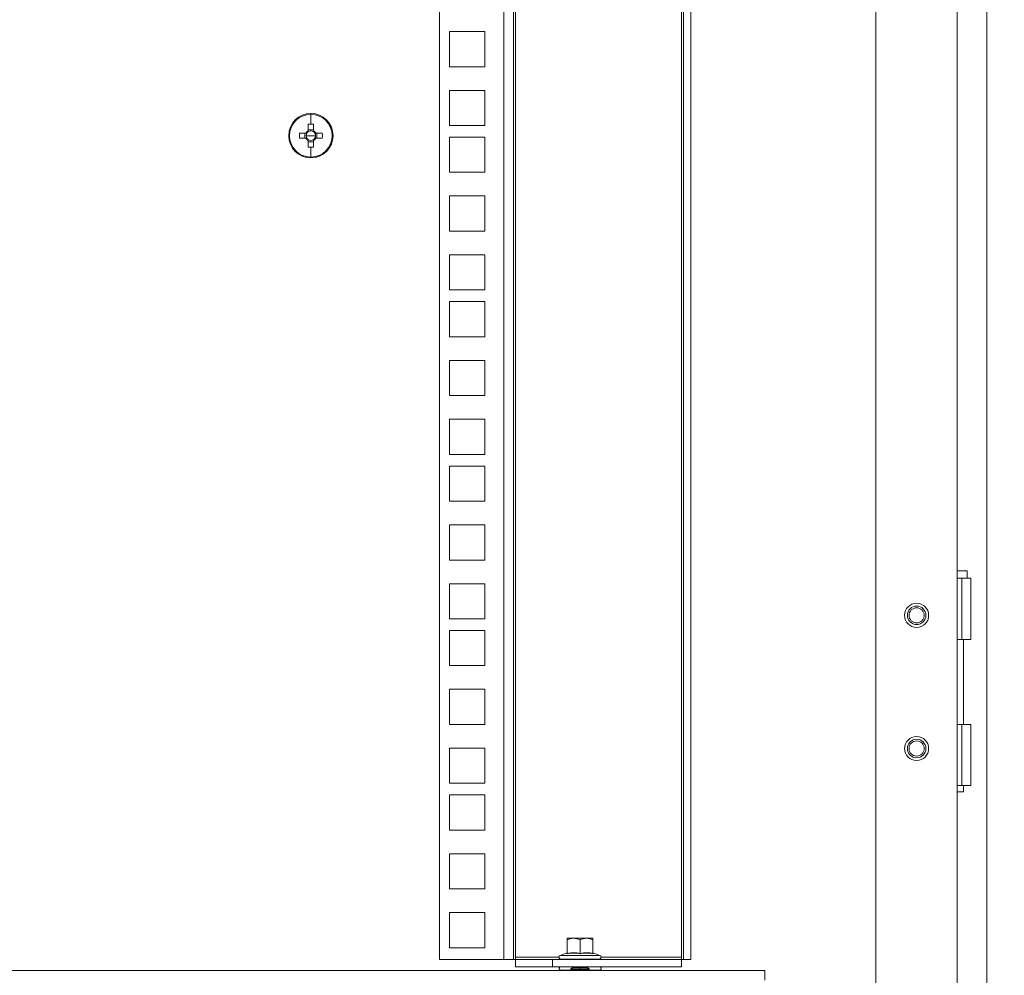
# Model space of a CAD drawing. Units: millimetres. Extents: x 63 to 8701, y 73 to 6222.
# Drawn here: x 5691 to 5957, y 2783 to 3042 of the extents above; entities that cross this region are included whole.
import ezdxf

# ---------------------------------------------------------------- set-up
doc = ezdxf.new("R2010")
doc.units = ezdxf.units.MM
doc.header["$LTSCALE"] = 5
doc.header["$PDSIZE"] = -1
doc.layers.add('Dimensions', color=7, linetype='Continuous')
doc.styles.get("Standard").update_dxf_attribs({"font": 'romans.shx', "width": 0.8})
doc.dimstyles.new('SLDDIMSTYLE2', dxfattribs={"dimscale": 10, "dimtxt": 2.5, "dimasz": 3.302, "dimexe": 1, "dimexo": 1, "dimgap": 0.926042, "dimtad": 1, "dimdec": 0, "dimrnd": 1e-09, "dimzin": 12, "dimdsep": 46, "dimtxsty": 'Standard', "dimcen": 2, "dimadec": 0, "dimazin": 3, "dimtfac": 1, "dimtdec": 0, "dimtmove": 0, "dimatfit": 0, "dimfxl": 1, "dimfrac": 2, "dimtolj": 1, "dimtzin": 12, "dimarcsym": 0})

# ---------------------------------------------------------------- blocks, each defined once
blk = doc.blocks.new('*D18')
at = {"layer": 'Defpoints', "color": 0, "transparency": 16777216}
for p in [(5704.95, 3047.92), (6141.56, 3047.92), (5952.54, 2710.27)]:
    blk.add_point(p, dxfattribs=at)
at = {"layer": 'Dimensions', "color": 0, "lineweight": -2, "transparency": 16777216}
for p, q in [((5724.95, 3047.92), (6161.56, 3047.92)), ((6141.56, 2776.31), (6141.56, 2981.88)), ((5972.54, 2710.27), (6161.56, 2710.27))]:
    blk.add_line(p, q, dxfattribs=at)
at = {"layer": 'Dimensions', "color": 0, "transparency": 16777216}
for points in [[(6130.56, 2981.88), (6152.57, 2981.88), (6141.56, 3047.92)], [(6130.56, 2776.31), (6152.57, 2776.31), (6141.56, 2710.27)]]:
    blk.add_solid(points, dxfattribs=at)
at = {"layer": 'Dimensions', "color": 0, "transparency": 16777216, "insert": (6098.04, 2879.09), "char_height": 50, "attachment_point": 5, "rotation": 90}
blk.add_mtext('\\A1;338', dxfattribs=at)
blk = doc.blocks.new('*D19')
at = {"layer": 'Defpoints', "color": 0, "transparency": 16777216}
for p in [(5704.95, 3172.92), (6141.56, 3172.92), (5704.95, 3047.92)]:
    blk.add_point(p, dxfattribs=at)
at = {"layer": 'Dimensions', "color": 0, "lineweight": -2, "transparency": 16777216}
for p, q in [((6141.56, 3238.96), (6141.56, 3305)), ((5724.95, 3172.92), (6161.56, 3172.92)), ((6141.56, 3047.92), (6141.56, 3172.92)), ((5724.95, 3047.92), (6161.56, 3047.92)), ((6141.56, 2981.88), (6141.56, 2915.84))]:
    blk.add_line(p, q, dxfattribs=at)
at = {"layer": 'Dimensions', "color": 0, "transparency": 16777216}
for points in [[(6130.56, 3238.96), (6152.57, 3238.96), (6141.56, 3172.92)], [(6130.56, 2981.88), (6152.57, 2981.88), (6141.56, 3047.92)]]:
    blk.add_solid(points, dxfattribs=at)
at = {"layer": 'Dimensions', "color": 0, "transparency": 16777216, "insert": (6098.04, 3110.42), "char_height": 50, "attachment_point": 5, "rotation": 90}
blk.add_mtext('\\A1;125', dxfattribs=at)

msp = doc.modelspace()

# ---------------------------------------------------------------- linework, layer by layer
at = {"color": 7, "linetype": 'Continuous', "lineweight": 18}
for p, q in [((5952.54, 2740.27), (5952.54, 4805.27)), ((5922.54, 4772.27), (5922.54, 2779.37)), ((5944.54, 2773.27), (5944.54, 4772.27)), ((5804.54, 2787.77), (5804.54, 4691.12)), ((5821.94, 2787.77), (5821.94, 4691.12)), ((5824.54, 4691.12), (5824.54, 2787.77)), ((5825.14, 2788.37), (5825.14, 4690.52)), ((5869.94, 4690.52), (5869.94, 2788.37)), ((5870.54, 2787.77), (5870.54, 4691.12)), ((5872.54, 2787.77), (5872.54, 4691.12)), ((5807.29, 3029.07), (5807.29, 3038.57)), ((5807.29, 3038.57), (5816.79, 3038.57)), ((5816.79, 3038.57), (5816.79, 3029.07)), ((5816.79, 3029.07), (5807.29, 3029.07)), ((5807.29, 3022.67), (5816.79, 3022.67)), ((5807.29, 3013.17), (5807.29, 3022.67)), ((5816.79, 3022.67), (5816.79, 3013.17)), ((5769.78, 3016.19), (5769.78, 3013.52)), ((5769.07, 3013.51), (5769.07, 3011.76)), ((5770.49, 3011.76), (5770.49, 3013.51)), ((5768.44, 3011.13), (5766.69, 3011.13)), ((5768.16, 3011.13), (5768.16, 3009.71)), ((5770.49, 3012.04), (5769.07, 3012.04)), ((5772.87, 3011.13), (5771.12, 3011.13)), ((5771.41, 3009.71), (5771.41, 3011.13)), ((5816.79, 3013.17), (5807.29, 3013.17)), ((5763.78, 3010.42), (5764.01, 3010.42)), ((5766.69, 3009.71), (5768.44, 3009.71)), ((5769.78, 3010.42), (5768.5, 3010.42)), ((5769.07, 3009.08), (5769.07, 3007.33)), ((5769.07, 3008.79), (5770.49, 3008.79)), ((5769.78, 3010.42), (5771.06, 3010.42)), ((5770.49, 3007.33), (5770.49, 3009.08)), ((5771.12, 3009.71), (5772.87, 3009.71)), ((5775.78, 3010.42), (5775.55, 3010.42)), ((5807.29, 3010.02), (5816.79, 3010.02)), ((5807.29, 3000.52), (5807.29, 3010.02)), ((5816.79, 3010.02), (5816.79, 3000.52)), ((5769.78, 3004.65), (5769.78, 3007.32)), ((5816.79, 3000.52), (5807.29, 3000.52)), ((5807.29, 2994.12), (5816.79, 2994.12)), ((5807.29, 2984.62), (5807.29, 2994.12)), ((5816.79, 2994.12), (5816.79, 2984.62)), ((5816.79, 2984.62), (5807.29, 2984.62)), ((5807.29, 2978.22), (5816.79, 2978.22)), ((5807.29, 2968.72), (5807.29, 2978.22)), ((5816.79, 2978.22), (5816.79, 2968.72)), ((5816.79, 2968.72), (5807.29, 2968.72)), ((5807.29, 2965.57), (5816.79, 2965.57)), ((5807.29, 2956.07), (5807.29, 2965.57)), ((5816.79, 2965.57), (5816.79, 2956.07)), ((5816.79, 2956.07), (5807.29, 2956.07)), ((5807.29, 2949.67), (5816.79, 2949.67)), ((5807.29, 2940.17), (5807.29, 2949.67)), ((5816.79, 2949.67), (5816.79, 2940.17)), ((5816.79, 2940.17), (5807.29, 2940.17)), ((5807.29, 2933.77), (5816.79, 2933.77)), ((5807.29, 2924.27), (5807.29, 2933.77)), ((5816.79, 2933.77), (5816.79, 2924.27)), ((5816.79, 2924.27), (5807.29, 2924.27)), ((5807.29, 2911.62), (5807.29, 2921.12)), ((5807.29, 2921.12), (5816.79, 2921.12)), ((5816.79, 2921.12), (5816.79, 2911.62)), ((5816.79, 2911.62), (5807.29, 2911.62)), ((5807.29, 2905.22), (5816.79, 2905.22)), ((5807.29, 2895.72), (5807.29, 2905.22)), ((5816.79, 2905.22), (5816.79, 2895.72)), ((5816.79, 2895.72), (5807.29, 2895.72)), ((5944.54, 2892.77), (5947.24, 2892.77)), ((5947.24, 2890.77), (5947.24, 2892.77)), ((5807.29, 2889.32), (5816.79, 2889.32)), ((5807.29, 2879.82), (5807.29, 2889.32)), ((5816.79, 2889.32), (5816.79, 2879.82)), ((5945.74, 2890.77), (5944.54, 2890.77)), ((5945.74, 2874.27), (5945.74, 2890.77)), ((5945.74, 2890.77), (5948.24, 2890.77)), ((5948.24, 2874.27), (5948.24, 2890.77)), ((5816.79, 2879.82), (5807.29, 2879.82)), ((5807.29, 2867.17), (5807.29, 2876.67)), ((5807.29, 2876.67), (5816.79, 2876.67)), ((5816.79, 2876.67), (5816.79, 2867.17)), ((5944.54, 2874.27), (5945.74, 2874.27)), ((5948.24, 2874.27), (5945.74, 2874.27)), ((5946.19, 2851.27), (5946.19, 2874.27)), ((5816.79, 2867.17), (5807.29, 2867.17)), ((5807.29, 2860.77), (5816.79, 2860.77)), ((5807.29, 2851.27), (5807.29, 2860.77)), ((5816.79, 2860.77), (5816.79, 2851.27)), ((5816.79, 2851.27), (5807.29, 2851.27)), ((5945.74, 2851.27), (5944.54, 2851.27)), ((5945.74, 2834.77), (5945.74, 2851.27)), ((5945.74, 2851.27), (5948.24, 2851.27)), ((5948.24, 2834.77), (5948.24, 2851.27)), ((5807.29, 2844.87), (5816.79, 2844.87)), ((5807.29, 2835.37), (5807.29, 2844.87)), ((5816.79, 2844.87), (5816.79, 2835.37)), ((5816.79, 2835.37), (5807.29, 2835.37)), ((5944.54, 2834.77), (5945.74, 2834.77)), ((5946.19, 2833.02), (5944.54, 2833.02)), ((5948.24, 2834.77), (5945.74, 2834.77)), ((5946.19, 2833.02), (5946.19, 2834.77)), ((5807.29, 2832.22), (5816.79, 2832.22)), ((5807.29, 2822.72), (5807.29, 2832.22)), ((5816.79, 2832.22), (5816.79, 2822.72)), ((5816.79, 2822.72), (5807.29, 2822.72)), ((5807.29, 2816.32), (5816.79, 2816.32)), ((5807.29, 2806.82), (5807.29, 2816.32)), ((5816.79, 2816.32), (5816.79, 2806.82)), ((5816.79, 2806.82), (5807.29, 2806.82)), ((5807.29, 2800.42), (5816.79, 2800.42)), ((5807.29, 2790.92), (5807.29, 2800.42)), ((5816.79, 2800.42), (5816.79, 2790.92)), ((5839.04, 2793.16), (5840.79, 2793.47)), ((5839.04, 2793.47), (5839.04, 2793.16)), ((5840.79, 2793.47), (5839.04, 2793.47)), ((5839.04, 2789.4), (5839.04, 2793.16)), ((5840.79, 2793.47), (5842.54, 2793.16)), ((5844.29, 2793.47), (5840.79, 2793.47)), ((5842.54, 2793.16), (5844.29, 2793.47)), ((5842.54, 2789.4), (5842.54, 2793.16)), ((5844.29, 2793.47), (5846.04, 2793.16)), ((5846.04, 2793.47), (5844.29, 2793.47)), ((5846.04, 2793.16), (5846.04, 2793.47)), ((5846.04, 2789.4), (5846.04, 2793.16)), ((5816.79, 2790.92), (5807.29, 2790.92)), ((5821.94, 2787.77), (5804.54, 2787.77)), ((5824.54, 2787.77), (5821.94, 2787.77)), ((5824.54, 2787.77), (5825.14, 2787.77)), ((5825.14, 2788.37), (5825.14, 2787.77)), ((5825.14, 2785.77), (5825.14, 2787.77)), ((5825.14, 2787.77), (5835.14, 2787.77)), ((5835.14, 2787.77), (5835.14, 2785.77)), ((5835.14, 2787.77), (5869.94, 2787.77)), ((5838.98, 2789.5), (5837.17, 2788.84)), ((5837.17, 2788.84), (5847.91, 2788.84)), ((5837.34, 2787.87), (5837.34, 2787.77)), ((5837.34, 2787.87), (5847.74, 2787.87)), ((5838.97, 2789.29), (5838.98, 2789.5)), ((5846.11, 2789.5), (5846.11, 2789.29)), ((5846.11, 2789.5), (5847.91, 2788.84)), ((5847.74, 2787.77), (5847.74, 2787.87)), ((5869.94, 2787.77), (5869.94, 2788.37)), ((5869.94, 2785.77), (5869.94, 2787.77)), ((5869.94, 2787.77), (5870.54, 2787.77)), ((5872.54, 2787.77), (5870.54, 2787.77)), ((5392.54, 2784.77), (5892.54, 2784.77)), ((5835.14, 2785.77), (5825.14, 2785.77)), ((5835.14, 2785.77), (5869.94, 2785.77)), ((5837.34, 2784.87), (5837.34, 2784.77)), ((5837.34, 2784.87), (5840.34, 2784.87)), ((5840.49, 2785.54), (5840.04, 2785.22)), ((5840.04, 2785.22), (5842.54, 2785.22)), ((5840.04, 2785.08), (5840.04, 2785.22)), ((5840.04, 2785.08), (5840.49, 2784.77)), ((5840.04, 2785.08), (5842.54, 2785.08)), ((5840.15, 2785.77), (5840.49, 2785.54)), ((5840.49, 2785.54), (5842.54, 2785.54)), ((5842.54, 2785.54), (5842.54, 2785.22)), ((5842.54, 2785.54), (5844.6, 2785.54)), ((5842.54, 2785.22), (5845.04, 2785.22)), ((5842.54, 2785.08), (5845.04, 2785.08)), ((5842.54, 2784.77), (5842.54, 2785.08)), ((5844.6, 2785.54), (5844.93, 2785.77)), ((5845.04, 2785.22), (5844.6, 2785.54)), ((5844.6, 2784.77), (5845.04, 2785.08)), ((5844.74, 2784.87), (5847.74, 2784.87)), ((5845.04, 2785.08), (5845.04, 2785.22)), ((5847.74, 2784.77), (5847.74, 2784.87)), ((5892.54, 2784.77), (5892.54, 2782.17))]:
    msp.add_line(p, q, dxfattribs=at)
at = {"color": 8, "linetype": 'Continuous', "lineweight": 18}
for p, q in [((5836.84, 2788.37), (5825.14, 2788.37)), ((5869.94, 2788.37), (5848.24, 2788.37)), ((5842.54, 2785.54), (5842.54, 2785.77))]:
    msp.add_line(p, q, dxfattribs=at)
at = {"color": 7, "linetype": 'Continuous', "lineweight": 18}
for centre, radius in [((5933.54, 2880.77), 3.25), ((5933.54, 2880.77), 2.5), ((5933.54, 2880.77), 2.5), ((5933.54, 2880.77), 2.05), ((5933.54, 2844.77), 3.25), ((5933.54, 2844.77), 2.5), ((5933.54, 2844.77), 2.5), ((5933.54, 2844.77), 2.06)]:
    msp.add_circle(centre, radius, dxfattribs=at)
for centre, radius, start, end in [((5769.78, 3010.42), 6, 0, 180), ((5769.78, 3010.42), 5.77, 90, 180), ((5769.78, 3010.42), 5.77, 0, 90), ((5769.78, 2991.39), 22.13, 89.9992, 91.8379), ((5769.78, 2991.39), 22.13, 88.1621, 90.0008), ((5788.82, 3010.42), 22.14, 178.1626, 181.8374), ((5769.78, 3010.42), 1.51, 117.9589, 152.0411), ((5769.78, 3010.42), 1.28, 146.3257, 180), ((5769.78, 3010.42), 1.28, 123.6743, 146.3257), ((5769.78, 3010.42), 1.28, 56.3257, 123.6743), ((5769.78, 3010.42), 1.51, 27.9589, 62.0411), ((5769.78, 3010.42), 1.28, 33.6743, 56.3257), ((5769.78, 3010.42), 1.28, 0, 33.6743), ((5750.74, 3010.42), 22.14, 358.1626, 1.8374), ((5769.78, 3010.42), 6, 180, 0), ((5769.78, 3010.42), 5.77, 180, 270), ((5769.78, 3010.42), 1.51, 207.9589, 242.0411), ((5769.78, 3010.42), 1.28, 180, 213.6743), ((5769.78, 3010.42), 1.28, 213.6743, 236.3257), ((5769.78, 3010.42), 1.28, 236.3257, 303.6743), ((5769.78, 3010.42), 5.77, 270, 0), ((5769.78, 3010.42), 1.28, 303.6743, 326.3257), ((5769.78, 3010.42), 1.51, 297.9589, 332.0411), ((5769.78, 3010.42), 1.28, 326.3257, 0), ((5769.78, 3029.44), 22.13, 268.1621, 270.0008), ((5769.78, 3029.44), 22.13, 269.9992, 271.8379), ((5837.34, 2788.37), 0.5, 110, 270), ((5847.74, 2788.37), 0.5, 270, 70), ((5837.34, 2785.37), 0.5, 126.8699, 270), ((5847.74, 2785.37), 0.5, 270, 53.1301)]:
    msp.add_arc(centre, radius, start, end, dxfattribs=at)
for points, knots in [([(5842.54, 2789.29), (5841.95, 2789.39), (5840.76, 2789.6), (5839.57, 2789.39), (5838.97, 2789.29)], [0, 0, 0, 0, 0.501362, 1, 1, 1, 1]), ([(5838.97, 2789.29), (5838.97, 2789.29), (5838.97, 2789.29), (5838.97, 2789.29), (5838.98, 2789.3), (5839, 2789.31), (5839.02, 2789.33), (5839.04, 2789.36), (5839.04, 2789.39), (5839.04, 2789.4)], [0, 0, 0, 0, 0.001907, 0.018339, 0.0656, 0.250853, 0.500989, 0.77013, 1, 1, 1, 1]), ([(5839.04, 2789.4), (5839.7, 2789.5), (5840.86, 2789.68), (5842.03, 2789.49), (5842.54, 2789.4)], [0, 0, 0, 0, 0.559471, 1, 1, 1, 1]), ([(5842.54, 2789.4), (5843.2, 2789.5), (5844.36, 2789.68), (5845.53, 2789.49), (5846.04, 2789.4)], [0, 0, 0, 0, 0.559471, 1, 1, 1, 1]), ([(5846.11, 2789.29), (5845.51, 2789.39), (5844.32, 2789.6), (5843.13, 2789.39), (5842.54, 2789.29)], [0, 0, 0, 0, 0.501362, 1, 1, 1, 1]), ([(5842.54, 2789.29), (5842.54, 2789.29), (5842.54, 2789.29), (5842.54, 2789.29), (5842.54, 2789.3), (5842.54, 2789.31), (5842.54, 2789.33), (5842.54, 2789.36), (5842.54, 2789.39), (5842.54, 2789.4)], [0, 0, 0, 0, 0.001903, 0.018329, 0.065586, 0.250854, 0.500989, 0.77013, 1, 1, 1, 1]), ([(5846.04, 2789.4), (5846.04, 2789.39), (5846.04, 2789.36), (5846.06, 2789.33), (5846.08, 2789.31), (5846.1, 2789.3), (5846.11, 2789.29), (5846.11, 2789.29), (5846.11, 2789.29), (5846.11, 2789.29), (5846.11, 2789.29)], [0, 0, 0, 0, 0.2299, 0.499057, 0.749202, 0.93477, 0.981928, 0.994559, 0.998175, 1, 1, 1, 1])]:
    msp.add_open_spline(points, degree=3, knots=knots, dxfattribs=at)

# ---------------------------------------------------------------- dimensions: what is measured, and where the dimension line sits
at = {"layer": 'Dimensions'}
dim = msp.add_linear_dim(base=(6141.56, 3172.92), p1=(5704.95, 3047.92), p2=(5704.95, 3172.92), angle=90, dimstyle='SLDDIMSTYLE2', override={"dimscale": 20}, dxfattribs=at)
dim.commit()
dim.dimension.update_dxf_attribs({"geometry": '*D19', "text_midpoint": (6141.56, 3110.42), "dimtype": 160})
dim = msp.add_linear_dim(base=(6141.56, 3047.92), p1=(5952.54, 2710.27), p2=(5704.95, 3047.92), angle=90, dimstyle='SLDDIMSTYLE2', override={"dimscale": 20}, dxfattribs=at)
dim.commit()
dim.dimension.update_dxf_attribs({"geometry": '*D18', "text_midpoint": (6098.04, 2879.09)})

doc.saveas('drawing.dxf')
